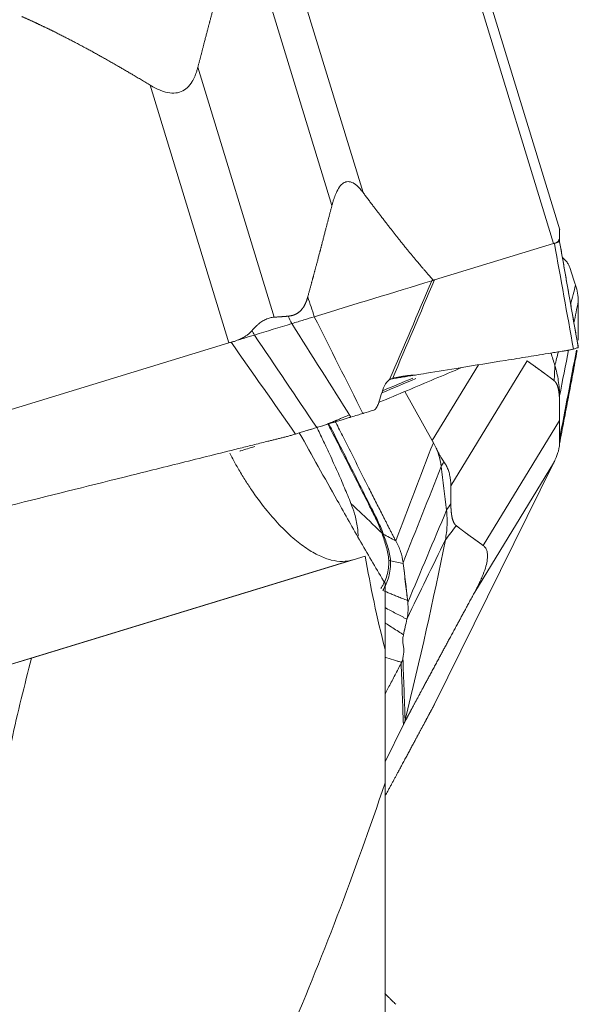
# Model space of a CAD drawing. Units: millimetres. Extents: x -28 to 66, y -61 to 72.
# Drawn here: x 41 to 50, y -30 to -15 of the extents above; entities that cross this region are included whole.
import ezdxf

# ---------------------------------------------------------------- set-up
doc = ezdxf.new("R2010")
doc.units = ezdxf.units.MM
doc.layers.add('1', color=4, linetype='CONTINUOUS')
doc.layers.add('2', color=7, linetype='CONTINUOUS')

msp = doc.modelspace()

# ---------------------------------------------------------------- linework, layer by layer
at = {"layer": '1', "lineweight": 18}
for p, q in [((46.696, -23.206), (41.582, -24.77)), ((40.791, -25.011), (46.503, -23.265)), ((47, -24.648), (47, -23.623)), ((47, -24.64), (47, -26.683)), ((39.8, -25.314), (41.582, -24.77)), ((47, -30.886), (47, -26.683))]:
    msp.add_line(p, q, dxfattribs=at)
for points in [[(45.686, -21.319), (45.88, -21.664), (46.073, -22.008), (46.267, -22.353)], [(47, -24.64), (46.878, -24.151), (46.776, -23.673), (46.696, -23.206)]]:
    msp.add_open_spline(points, degree=3, dxfattribs=at)
for points, knots in [([(44.62, -21.63), (44.661, -21.71), (44.704, -21.788), (44.781, -21.921), (44.815, -21.978), (44.883, -22.087), (44.918, -22.139), (45.022, -22.293), (45.093, -22.389), (45.236, -22.569), (45.307, -22.651), (45.449, -22.801), (45.519, -22.868), (45.659, -22.989), (45.728, -23.042), (45.862, -23.133), (45.927, -23.17), (46.054, -23.23), (46.116, -23.253), (46.295, -23.297), (46.404, -23.297), (46.503, -23.265)], [0, 0, 0, 0, 0.068926, 0.068926, 0.120652, 0.120652, 0.172379, 0.172379, 0.275831, 0.275831, 0.379284, 0.379284, 0.482737, 0.482737, 0.586189, 0.586189, 0.689642, 0.689642, 0.793095, 0.793095, 1, 1, 1, 1]), ([(46.267, -22.353), (46.387, -22.568), (46.509, -22.783), (46.753, -23.208), (46.875, -23.418), (47, -23.623)], [0, 0, 0, 0, 0.5, 0.5, 1, 1, 1, 1]), ([(41.582, -24.77), (41.471, -25.186), (41.367, -25.606), (41.185, -26.455), (41.105, -26.884), (40.986, -27.751), (40.946, -28.189), (40.93, -29.08), (40.955, -29.52), (41.062, -30.171), (41.109, -30.386), (41.228, -30.813), (41.3, -31.025), (41.55, -31.642), (41.76, -32.03), (42.242, -32.769), (42.515, -33.123), (43.092, -33.795), (43.397, -34.115), (43.712, -34.425)], [0, 0, 0, 0, 0.125, 0.125, 0.25, 0.25, 0.375, 0.375, 0.5, 0.5, 0.5625, 0.5625, 0.625, 0.625, 0.75, 0.75, 0.875, 0.875, 1, 1, 1, 1]), ([(43.858, -34.231), (44.133, -33.67), (44.407, -33.093), (44.814, -32.202), (44.95, -31.9), (45.22, -31.288), (45.354, -30.977), (45.754, -30.029), (46.015, -29.384), (46.521, -28.061), (46.767, -27.383), (47, -26.683)], [0, 0, 0, 0, 0.25, 0.25, 0.375, 0.375, 0.5, 0.5, 0.75, 0.75, 1, 1, 1, 1])]:
    msp.add_open_spline(points, degree=3, knots=knots, dxfattribs=at)
at = {"layer": '2', "lineweight": 18}
for p, q in [((45.457, -13.688), (46.664, -17.636)), ((45.014, -14.003), (46.186, -17.836)), ((48.376, -14.469), (49.583, -18.417)), ((49.681, -18.209), (48.542, -14.485)), ((44.131, -15.713), (45.303, -19.546)), ((43.4, -15.99), (44.607, -19.939)), ((49.677, -18.389), (49.676, -18.389)), ((49.583, -18.417), (47.759, -18.975)), ((44.607, -19.939), (40.042, -21.334)), ((48.009, -22.133), (49.181, -20.216)), ((47.725, -21.438), (48.436, -20.275)), ((47.725, -21.438), (47.305, -20.684)), ((48.505, -23.045), (49.677, -21.129)), ((49.583, -21.784), (47.759, -25.476)), ((48.376, -23.758), (49.583, -21.784)), ((47, -26.361), (47.282, -25.791))]:
    msp.add_line(p, q, dxfattribs=at)
for points, degree, knots in [([(42.581, -13.251), (42.507, -13.269), (42.36, -13.306), (42.139, -13.361), (41.955, -13.407), (41.826, -13.439), (41.762, -13.455), (41.725, -13.464), (41.702, -13.47), (41.546, -13.509), (40.957, -13.655), (39.784, -13.948), (38.459, -14.278), (37.282, -14.571), (36.619, -14.736), (36.214, -14.837), (36.067, -14.874), (35.984, -14.894), (35.929, -14.908), (35.892, -14.917), (35.846, -14.929), (35.8, -14.94), (35.764, -14.949), (35.736, -14.956), (35.708, -14.963), (35.672, -14.973), (35.626, -14.985), (35.571, -15), (35.535, -15.011), (35.517, -15.017)], 3, [0, 0, 0, 0, 0.03125, 0.0625, 0.09375, 0.109375, 0.117188, 0.121094, 0.125, 0.126953, 0.1875, 0.375, 0.625, 0.75, 0.875, 0.90625, 0.921875, 0.9375, 0.941406, 0.945312, 0.953125, 0.960938, 0.964844, 0.96875, 0.972656, 0.976562, 0.984375, 0.992188, 1, 1, 1, 1]), ([(44.502, -14.312), (44.45, -14.5), (44.413, -14.64), (44.369, -14.802), (44.318, -14.997), (44.28, -15.141), (44.224, -15.355), (44.178, -15.534), (44.131, -15.713)], 2, [0, 0, 0, 0.236522, 0.236522, 0.491015, 0.491015, 0.745507, 0.745507, 1, 1, 1]), ([(43.4, -15.99), (43.144, -15.835), (42.913, -15.702), (42.657, -15.554), (42.419, -15.425), (42.161, -15.286), (41.918, -15.165), (41.789, -15.102), (41.664, -15.043), (41.552, -14.99), (41.431, -14.937)], 2, [0, 0, 0, 0.252885, 0.252885, 0.505769, 0.505769, 0.758654, 0.758654, 0.885096, 0.885096, 1, 1, 1]), ([(44.131, -15.713), (44.126, -15.73), (44.117, -15.764), (44.101, -15.812), (44.083, -15.856), (44.064, -15.897), (44.03, -15.958), (43.974, -16.031), (43.877, -16.095), (43.761, -16.118), (43.653, -16.103), (43.559, -16.072), (43.48, -16.037), (43.428, -16.006), (43.4, -15.99)], 3, [0, 0, 0, 0, 0.055253, 0.10781, 0.157783, 0.205303, 0.250521, 0.381927, 0.499947, 0.619819, 0.74952, 0.825899, 0.909112, 1, 1, 1, 1]), ([(46.186, -17.836), (46.19, -17.819), (46.199, -17.785), (46.214, -17.738), (46.229, -17.695), (46.245, -17.655), (46.273, -17.596), (46.315, -17.527), (46.381, -17.472), (46.455, -17.462), (46.52, -17.49), (46.575, -17.533), (46.62, -17.579), (46.649, -17.616), (46.664, -17.636)], 3, [0, 0, 0, 0, 0.055253, 0.10781, 0.157783, 0.205303, 0.250521, 0.381927, 0.499947, 0.619819, 0.74952, 0.825899, 0.909112, 1, 1, 1, 1]), ([(46.664, -17.636), (46.806, -17.826), (46.933, -17.991), (47.073, -18.175), (47.202, -18.337), (47.341, -18.512), (47.471, -18.667), (47.54, -18.749), (47.666, -18.895), (47.729, -18.966)], 2, [0, 0, 0, 0.252885, 0.252885, 0.505769, 0.505769, 0.758654, 0.758654, 0.885096, 1, 1, 1]), ([(45.815, -19.237), (45.866, -19.05), (45.904, -18.91), (45.948, -18.748), (45.999, -18.552), (46.037, -18.408), (46.092, -18.194), (46.139, -18.015), (46.186, -17.836)], 2, [0, 0, 0, 0.236522, 0.236522, 0.491015, 0.491015, 0.745507, 0.745507, 1, 1, 1]), ([(49.676, -18.309), (49.677, -18.3), (49.677, -18.284), (49.677, -18.263), (49.677, -18.244), (49.677, -18.229), (49.677, -18.217), (49.677, -18.208), (49.677, -18.202), (49.677, -18.199), (49.677, -18.199), (49.677, -18.199)], 3, [0, 0, 0, 0, 0.127683, 0.251811, 0.372758, 0.490928, 0.606755, 0.720697, 0.833238, 0.94488, 1, 1, 1, 1]), ([(49.63, -18.403), (49.625, -18.406), (49.615, -18.411), (49.603, -18.413), (49.597, -18.414)], 3, [0, 0, 0, 0, 0.48276, 1, 1, 1, 1]), ([(49.63, -18.403), (49.634, -18.401), (49.641, -18.397), (49.65, -18.389), (49.658, -18.381), (49.665, -18.369), (49.671, -18.354), (49.676, -18.333), (49.676, -18.317), (49.676, -18.309)], 3, [0, 0, 0, 0, 0.131952, 0.258932, 0.38121, 0.499086, 0.670111, 0.836615, 1, 1, 1, 1]), ([(49.676, -18.389), (49.676, -18.389), (49.666, -18.392), (49.64, -18.4), (49.63, -18.403)], 3, [0, 0, 0, 0, 0.659998, 1, 1, 1, 1]), ([(49.597, -18.414), (49.595, -18.415), (49.59, -18.415), (49.586, -18.417), (49.583, -18.417)], 3, [0, 0, 0, 0, 0.500305, 1, 1, 1, 1]), ([(49.833, -18.783), (49.824, -18.756), (49.812, -18.734), (49.788, -18.698), (49.776, -18.683), (49.749, -18.656), (49.735, -18.643), (49.72, -18.63)], 3, [0, 0, 0, 0, 0.319644, 0.319644, 0.639288, 0.639288, 1, 1, 1, 1]), ([(45.515, -19.53), (45.528, -19.529), (45.552, -19.525), (45.591, -19.517), (45.615, -19.507), (45.665, -19.486), (45.743, -19.41), (45.771, -19.354), (45.797, -19.303), (45.815, -19.237)], 2, [0, 0, 0, 0.057022, 0.119888, 0.245618, 0.245618, 0.497079, 0.748539, 0.748539, 1, 1, 1]), ([(44.961, -19.75), (44.971, -19.739), (44.99, -19.717), (45.02, -19.686), (45.05, -19.659), (45.081, -19.634), (45.112, -19.613), (45.143, -19.594), (45.174, -19.578), (45.206, -19.566), (45.238, -19.556), (45.27, -19.549), (45.292, -19.547), (45.303, -19.546)], 3, [0, 0, 0, 0, 0.099787, 0.196795, 0.291318, 0.383671, 0.474192, 0.56324, 0.651194, 0.738444, 0.825392, 0.912442, 1, 1, 1, 1]), ([(44.734, -19.9), (44.745, -19.895), (44.768, -19.887), (44.8, -19.872), (44.83, -19.856), (44.863, -19.837), (44.897, -19.813), (44.932, -19.784), (44.952, -19.761), (44.961, -19.75)], 3, [0, 0, 0, 0, 0.131952, 0.258932, 0.38121, 0.499086, 0.670111, 0.836615, 1, 1, 1, 1]), ([(44.733, -19.9), (44.719, -19.906), (44.689, -19.917), (44.658, -19.925), (44.642, -19.929)], 3, [0, 0, 0, 0, 0.48276, 1, 1, 1, 1]), ([(44.998, -19.819), (44.945, -19.835), (44.859, -19.862), (44.766, -19.89), (44.734, -19.9)], 3, [0, 0, 0, 0, 0.659998, 1, 1, 1, 1]), ([(44.642, -19.929), (44.636, -19.931), (44.625, -19.933), (44.613, -19.937), (44.607, -19.939)], 3, [0, 0, 0, 0, 0.500305, 1, 1, 1, 1]), ([(47.114, -20.489), (47.142, -20.484), (47.2, -20.475), (47.287, -20.461), (47.359, -20.449), (47.41, -20.441), (47.435, -20.437), (47.45, -20.434), (47.459, -20.433), (47.52, -20.423), (47.751, -20.386), (48.212, -20.311), (48.733, -20.227), (49.195, -20.152), (49.456, -20.11), (49.615, -20.084), (49.672, -20.075), (49.705, -20.07), (49.727, -20.066), (49.741, -20.064), (49.759, -20.061), (49.777, -20.058), (49.792, -20.056), (49.802, -20.054), (49.813, -20.052), (49.828, -20.049), (49.846, -20.045), (49.868, -20.04), (49.882, -20.036), (49.889, -20.034)], 3, [0, 0, 0, 0, 0.03125, 0.0625, 0.09375, 0.109375, 0.117188, 0.121094, 0.125, 0.126953, 0.1875, 0.375, 0.625, 0.75, 0.875, 0.90625, 0.921875, 0.9375, 0.941406, 0.945312, 0.953125, 0.960938, 0.964844, 0.96875, 0.972656, 0.976562, 0.984375, 0.992188, 1, 1, 1, 1]), ([(49.594, -20.52), (49.539, -20.477), (49.498, -20.446), (49.45, -20.41), (49.392, -20.368), (49.35, -20.337), (49.287, -20.292), (49.234, -20.254), (49.181, -20.216)], 2, [0, 0, 0, 0.236522, 0.236522, 0.491015, 0.491015, 0.745507, 0.745507, 1, 1, 1]), ([(48.178, -20.317), (47.899, -20.434), (47.477, -20.612), (47.051, -20.791), (46.904, -20.853), (46.901, -20.854)], 3, [0, 0, 0, 0, 0.654281, 0.992909, 1, 1, 1, 1]), ([(46.829, -20.97), (46.846, -20.963), (46.859, -20.948), (46.882, -20.912), (46.891, -20.891), (46.916, -20.825), (46.929, -20.776), (46.958, -20.682), (46.973, -20.636), (47.013, -20.556), (47.038, -20.521), (47.07, -20.503)], 3, [0, 0, 0, 0, 0.125, 0.125, 0.25, 0.25, 0.5, 0.5, 0.75, 0.75, 1, 1, 1, 1]), ([(47.07, -20.503), (47.076, -20.5), (47.083, -20.497), (47.095, -20.492), (47.1, -20.491), (47.106, -20.49)], 3, [0, 0, 0, 0, 0.496398, 0.496398, 1, 1, 1, 1]), ([(49.676, -20.864), (49.676, -20.847), (49.676, -20.818), (49.674, -20.77), (49.671, -20.741), (49.666, -20.68), (49.645, -20.591), (49.628, -20.562), (49.614, -20.536), (49.594, -20.52)], 2, [0, 0, 0, 0.057022, 0.119888, 0.245618, 0.245618, 0.497079, 0.748539, 0.748539, 1, 1, 1]), ([(46.45, -21.044), (46.423, -21.056), (46.379, -21.075), (46.316, -21.101), (46.275, -21.118), (46.248, -21.13), (46.23, -21.137), (46.208, -21.147), (46.185, -21.156), (46.167, -21.164), (46.154, -21.169), (46.14, -21.175), (46.122, -21.182), (46.099, -21.191), (46.072, -21.201), (46.054, -21.206), (46.045, -21.209)], 3, [0, 0, 0, 0, 0.198991, 0.332492, 0.465994, 0.499369, 0.532745, 0.599495, 0.666246, 0.699622, 0.732997, 0.766372, 0.799748, 0.866498, 0.933249, 1, 1, 1, 1]), ([(45.955, -21.237), (45.962, -21.251), (46.001, -21.331), (46.068, -21.469), (46.166, -21.679), (46.27, -21.907), (46.378, -22.156), (46.445, -22.32), (46.478, -22.4)], 3, [0, 0, 0, 0, 0.03712, 0.207636, 0.358083, 0.581305, 0.795263, 1, 1, 1, 1]), ([(46.121, -21.176), (46.14, -21.212), (46.158, -21.248), (46.308, -21.544), (46.44, -21.804), (46.638, -22.195), (46.704, -22.325), (46.786, -22.488), (46.803, -22.521), (46.836, -22.586), (46.853, -22.619), (46.884, -22.684), (46.899, -22.717), (46.926, -22.784), (46.938, -22.818), (46.95, -22.851)], 3, [0, 0, 0, 0, 0.064546, 0.064546, 0.532273, 0.532273, 0.766137, 0.766137, 0.824602, 0.824602, 0.883068, 0.883068, 0.941534, 0.941534, 1, 1, 1, 1]), ([(46.969, -22.856), (46.956, -22.823), (46.943, -22.789), (46.914, -22.722), (46.9, -22.689), (46.869, -22.623), (46.852, -22.591), (46.819, -22.526), (46.803, -22.493), (46.721, -22.33), (46.655, -22.2), (46.458, -21.808), (46.326, -21.547), (46.174, -21.248), (46.155, -21.21), (46.135, -21.171)], 3, [0, 0, 0, 0, 0.0582, 0.0582, 0.116401, 0.116401, 0.174601, 0.174601, 0.232802, 0.232802, 0.465604, 0.465604, 0.931207, 0.931207, 1, 1, 1, 1]), ([(46.231, -21.132), (46.27, -21.208), (46.444, -21.553), (46.652, -21.965), (46.839, -22.336), (46.907, -22.47), (46.945, -22.546), (46.971, -22.596), (46.988, -22.63), (47.009, -22.672), (47.03, -22.714), (47.047, -22.748), (47.06, -22.773), (47.073, -22.798), (47.09, -22.832), (47.112, -22.873), (47.138, -22.923), (47.156, -22.956), (47.165, -22.972)], 3, [0, 0, 0, 0, 0.123406, 0.561703, 0.671277, 0.726064, 0.780851, 0.794548, 0.808245, 0.835639, 0.863032, 0.876729, 0.890426, 0.904122, 0.917819, 0.945213, 0.972606, 1, 1, 1, 1]), ([(49.676, -21.486), (49.677, -21.478), (49.677, -21.462), (49.677, -21.436), (49.677, -21.408), (49.677, -21.378), (49.677, -21.347), (49.677, -21.315), (49.677, -21.28), (49.677, -21.245), (49.677, -21.208), (49.677, -21.169), (49.677, -21.142), (49.677, -21.129)], 3, [0, 0, 0, 0, 0.099787, 0.196795, 0.291318, 0.383671, 0.474192, 0.56324, 0.651194, 0.738444, 0.825392, 0.912442, 1, 1, 1, 1]), ([(38.624, -23.084), (38.697, -23.066), (38.843, -23.03), (39.062, -22.976), (39.244, -22.93), (39.372, -22.898), (39.435, -22.883), (39.472, -22.874), (39.495, -22.868), (39.65, -22.829), (40.233, -22.684), (41.396, -22.395), (42.71, -22.068), (43.877, -21.778), (44.534, -21.615), (44.935, -21.515), (45.081, -21.479), (45.163, -21.458), (45.218, -21.445), (45.254, -21.436), (45.3, -21.424), (45.345, -21.413), (45.382, -21.404), (45.409, -21.397), (45.436, -21.39), (45.473, -21.381), (45.518, -21.368), (45.573, -21.353), (45.609, -21.342), (45.627, -21.337)], 3, [0, 0, 0, 0, 0.03125, 0.0625, 0.09375, 0.109375, 0.117188, 0.121094, 0.125, 0.126953, 0.1875, 0.375, 0.625, 0.75, 0.875, 0.90625, 0.921875, 0.9375, 0.941406, 0.945312, 0.953125, 0.960938, 0.964844, 0.96875, 0.972656, 0.976562, 0.984375, 0.992188, 1, 1, 1, 1]), ([(47.741, -21.47), (47.738, -21.464), (47.733, -21.454), (47.727, -21.443), (47.725, -21.438)], 3, [0, 0, 0, 0, 0.500305, 1, 1, 1, 1]), ([(47.784, -21.554), (47.777, -21.541), (47.763, -21.514), (47.749, -21.485), (47.741, -21.47)], 3, [0, 0, 0, 0, 0.48276, 1, 1, 1, 1]), ([(47.863, -21.833), (47.856, -21.771), (47.834, -21.678), (47.798, -21.586), (47.785, -21.555)], 3, [0, 0, 0, 0, 0.659998, 1, 1, 1, 1]), ([(47.785, -21.555), (47.79, -21.565), (47.801, -21.587), (47.816, -21.617), (47.831, -21.645), (47.847, -21.675), (47.865, -21.706), (47.885, -21.738), (47.898, -21.756), (47.904, -21.765)], 3, [0, 0, 0, 0, 0.131952, 0.258932, 0.38121, 0.499086, 0.670111, 0.836615, 1, 1, 1, 1]), ([(49.63, -21.679), (49.634, -21.669), (49.641, -21.65), (49.65, -21.622), (49.658, -21.597), (49.665, -21.569), (49.671, -21.54), (49.676, -21.51), (49.676, -21.494), (49.676, -21.486)], 3, [0, 0, 0, 0, 0.131952, 0.258932, 0.38121, 0.499086, 0.670111, 0.836615, 1, 1, 1, 1]), ([(49.63, -21.679), (49.625, -21.691), (49.615, -21.716), (49.603, -21.742), (49.597, -21.756)], 3, [0, 0, 0, 0, 0.48276, 1, 1, 1, 1]), ([(47.904, -21.765), (47.91, -21.773), (47.922, -21.791), (47.939, -21.819), (47.953, -21.848), (47.967, -21.879), (47.978, -21.911), (47.987, -21.945), (47.995, -21.98), (48.001, -22.016), (48.006, -22.054), (48.009, -22.093), (48.009, -22.119), (48.009, -22.133)], 3, [0, 0, 0, 0, 0.099787, 0.196795, 0.291318, 0.383671, 0.474192, 0.56324, 0.651194, 0.738444, 0.825392, 0.912442, 1, 1, 1, 1]), ([(49.597, -21.756), (49.595, -21.761), (49.59, -21.77), (49.586, -21.78), (49.583, -21.784)], 3, [0, 0, 0, 0, 0.500305, 1, 1, 1, 1]), ([(46.478, -22.4), (46.499, -22.453), (46.529, -22.539), (46.561, -22.665), (46.576, -22.752), (46.583, -22.815), (46.586, -22.859), (46.588, -22.886), (46.588, -22.903)], 3, [0, 0, 0, 0, 0.33131, 0.534199, 0.747339, 0.843116, 0.897615, 1, 1, 1, 1]), ([(46.95, -22.851), (46.913, -22.816), (46.837, -22.742), (46.72, -22.63), (46.598, -22.516), (46.518, -22.439), (46.478, -22.4)], 3, [0, 0, 0, 0, 0.234007, 0.489338, 0.744669, 1, 1, 1, 1]), ([(48.01, -22.398), (48.01, -22.414), (48.011, -22.444), (48.012, -22.492), (48.015, -22.521), (48.02, -22.582), (48.042, -22.67), (48.058, -22.7), (48.073, -22.726), (48.092, -22.741)], 2, [0, 0, 0, 0.057022, 0.119888, 0.245618, 0.245618, 0.497079, 0.748539, 0.748539, 1, 1, 1]), ([(48.092, -22.741), (48.147, -22.784), (48.189, -22.815), (48.236, -22.851), (48.294, -22.893), (48.337, -22.924), (48.4, -22.969), (48.453, -23.007), (48.505, -23.045)], 2, [0, 0, 0, 0.236522, 0.236522, 0.491015, 0.491015, 0.745507, 0.745507, 1, 1, 1]), ([(46.95, -22.851), (46.95, -22.851), (46.95, -22.851), (46.952, -22.856), (46.953, -22.86), (46.955, -22.864)], 3, [0, 0, 0, 0, 0.004123, 0.004123, 1, 1, 1, 1]), ([(46.955, -22.864), (46.978, -22.931), (47, -22.998), (47.038, -23.133), (47.053, -23.201), (47.057, -23.269)], 3, [0, 0, 0, 0, 0.5, 0.5, 1, 1, 1, 1]), ([(47.084, -23.282), (47.082, -23.213), (47.065, -23.144), (47.035, -23.04), (47.023, -23.006), (46.999, -22.937), (46.986, -22.903), (46.973, -22.869)], 3, [0, 0, 0, 0, 0.5, 0.5, 0.75, 0.75, 1, 1, 1, 1]), ([(48.505, -23.045), (48.51, -23.049), (48.52, -23.057), (48.533, -23.07), (48.544, -23.086), (48.553, -23.103), (48.566, -23.134), (48.575, -23.187), (48.569, -23.28), (48.541, -23.394), (48.5, -23.503), (48.459, -23.597), (48.42, -23.677), (48.391, -23.73), (48.376, -23.758)], 3, [0, 0, 0, 0, 0.055253, 0.10781, 0.157783, 0.205303, 0.250521, 0.381927, 0.499947, 0.619819, 0.74952, 0.825899, 0.909112, 1, 1, 1, 1]), ([(47.057, -23.269), (47.058, -23.29), (47.058, -23.31), (47.056, -23.351), (47.055, -23.371), (47.048, -23.429), (47.04, -23.467), (47.019, -23.54), (47.005, -23.574), (46.982, -23.624), (46.974, -23.64), (46.956, -23.672), (46.947, -23.687), (46.937, -23.702)], 3, [0, 0, 0, 0, 0.125, 0.125, 0.25, 0.25, 0.5, 0.5, 0.75, 0.75, 0.875, 0.875, 1, 1, 1, 1]), ([(46.966, -23.735), (46.985, -23.703), (47.003, -23.669), (47.034, -23.599), (47.047, -23.563), (47.068, -23.488), (47.076, -23.448), (47.082, -23.387), (47.084, -23.366), (47.085, -23.325), (47.085, -23.303), (47.084, -23.282)], 3, [0, 0, 0, 0, 0.25, 0.25, 0.5, 0.5, 0.75, 0.75, 0.875, 0.875, 1, 1, 1, 1]), ([(47.279, -23.319), (47.285, -23.37), (47.291, -23.421), (47.303, -23.527), (47.31, -23.583), (47.322, -23.685), (47.328, -23.732), (47.337, -23.815), (47.342, -23.852), (47.346, -23.888)], 3, [0, 0, 0, 0, 0.268312, 0.268312, 0.560981, 0.560981, 0.807192, 0.807192, 1, 1, 1, 1]), ([(47.346, -23.888), (47.338, -23.885), (47.318, -23.877), (47.273, -23.859), (47.213, -23.836), (47.144, -23.808), (47.061, -23.774), (47.002, -23.75), (46.966, -23.735)], 3, [0, 0, 0, 0, 0.05779, 0.148695, 0.330507, 0.512318, 0.694129, 1, 1, 1, 1]), ([(48.376, -23.758), (48.235, -24.02), (48.108, -24.253), (47.968, -24.513), (47.839, -24.751), (47.699, -25.011), (47.569, -25.252), (47.501, -25.38), (47.434, -25.504), (47.375, -25.615), (47.312, -25.733)], 2, [0, 0, 0, 0.252885, 0.252885, 0.505769, 0.505769, 0.758654, 0.758654, 0.885096, 0.885096, 1, 1, 1]), ([(47.005, -24), (47.01, -24.003), (47.043, -24.02), (47.105, -24.053), (47.189, -24.097), (47.258, -24.134), (47.306, -24.159), (47.327, -24.17), (47.336, -24.175)], 3, [0, 0, 0, 0, 0.037304, 0.289349, 0.541395, 0.79344, 0.919463, 1, 1, 1, 1]), ([(47.282, -24.413), (47.278, -24.41), (47.246, -24.389), (47.184, -24.35), (47.098, -24.294), (47.037, -24.255), (47.004, -24.234), (47, -24.231)], 3, [0, 0, 0, 0, 0.041596, 0.346774, 0.651952, 0.95713, 1, 1, 1, 1]), ([(47.282, -24.419), (47.276, -24.445), (47.273, -24.465), (47.271, -24.499), (47.272, -24.512), (47.275, -24.548), (47.279, -24.566), (47.286, -24.607), (47.289, -24.629), (47.288, -24.688), (47.285, -24.726), (47.274, -24.775)], 3, [0, 0, 0, 0, 0.125, 0.125, 0.25, 0.25, 0.5, 0.5, 0.75, 0.75, 1, 1, 1, 1]), ([(47.255, -24.835), (47.239, -24.831), (47.208, -24.822), (47.133, -24.801), (47.062, -24.778), (47.008, -24.76), (46.997, -24.756)], 3, [0, 0, 0, 0, 0.176186, 0.348974, 0.864686, 1, 1, 1, 1]), ([(47.248, -24.85), (47.217, -24.91), (47.154, -25.029), (47.072, -25.188), (47.02, -25.287), (47, -25.326)], 3, [0, 0, 0, 0, 0.376297, 0.752594, 1, 1, 1, 1]), ([(47.274, -24.775), (47.272, -24.784), (47.27, -24.794), (47.264, -24.815), (47.26, -24.825), (47.255, -24.835)], 3, [0, 0, 0, 0, 0.496398, 0.496398, 1, 1, 1, 1]), ([(47.729, -25.533), (47.737, -25.52), (47.745, -25.503), (47.751, -25.491), (47.759, -25.476)], 2, [0, 0, 0, 0.5, 0.5, 1, 1, 1]), ([(47.002, -26.884), (47.105, -26.694), (47.202, -26.515), (47.341, -26.256), (47.471, -26.014), (47.54, -25.886), (47.607, -25.762), (47.666, -25.652), (47.729, -25.533)], 2, [0, 0, 0, 0.277242, 0.277242, 0.647058, 0.647058, 0.831966, 0.831966, 1, 1, 1]), ([(47.312, -25.733), (47.304, -25.747), (47.296, -25.763), (47.289, -25.776), (47.282, -25.791)], 2, [0, 0, 0, 0.5, 0.5, 1, 1, 1]), ([(46.998, -29.912), (47.001, -29.916), (47.014, -29.928), (47.03, -29.944), (47.047, -29.961), (47.06, -29.974), (47.073, -29.986), (47.09, -30.003), (47.112, -30.024), (47.138, -30.05), (47.156, -30.068), (47.165, -30.077)], 3, [0, 0, 0, 0, 0.068787, 0.223989, 0.30159, 0.379191, 0.456792, 0.534393, 0.689596, 0.844798, 1, 1, 1, 1])]:
    msp.add_open_spline(points, degree=degree, knots=knots, dxfattribs=at)
for points, degree in [([(49.677, -18.389), (49.677, -18.186)], 1), ([(49.63, -18.403), (49.63, -18.403), (49.63, -18.403), (49.63, -18.403)], 3), ([(49.676, -18.309), (49.676, -18.335), (49.676, -18.362), (49.676, -18.389)], 3), ([(49.676, -18.389), (49.772, -18.93), (49.867, -19.471), (49.963, -20.011)], 3), ([(49.964, -20.011), (49.677, -18.389)], 1), ([(49.597, -18.414), (49.695, -18.954), (49.792, -19.494), (49.889, -20.034)], 3), ([(49.918, -19.042), (49.89, -18.956), (49.862, -18.87), (49.833, -18.783)], 3), ([(47.718, -18.988), (47.135, -19.166), (46.534, -19.349), (45.916, -19.538)], 3), ([(47.718, -18.988), (47.502, -19.493), (47.286, -19.998), (47.07, -20.503)], 3), ([(47.114, -20.489), (47.329, -19.984), (47.544, -19.48), (47.759, -18.975)], 3), ([(47.718, -18.988), (47.722, -18.98), (47.725, -18.973), (47.729, -18.966)], 3), ([(47.759, -18.975), (47.753, -18.977), (47.741, -18.981), (47.726, -18.985), (47.718, -18.988)], 3), ([(47.729, -18.966), (47.737, -18.974), (47.751, -18.977), (47.759, -18.975)], 2), ([(49.846, -19.346), (49.871, -19.249), (49.897, -19.152), (49.922, -19.054)], 3), ([(49.922, -19.054), (49.92, -19.05), (49.919, -19.046), (49.918, -19.042)], 3), ([(49.963, -19.304), (49.962, -19.263), (49.955, -19.179), (49.935, -19.096), (49.922, -19.054)], 3), ([(45.815, -19.237), (45.849, -19.337), (45.883, -19.438), (45.916, -19.538)], 3), ([(49.897, -19.634), (49.919, -19.524), (49.941, -19.414), (49.963, -19.304)], 3), ([(49.963, -19.334), (49.963, -19.324), (49.963, -19.314), (49.963, -19.304)], 3), ([(49.963, -19.897), (49.964, -19.709), (49.964, -19.522), (49.963, -19.334)], 3), ([(45.303, -19.546), (45.41, -19.539), (45.515, -19.53)], 2), ([(45.571, -19.644), (45.552, -19.606), (45.534, -19.568), (45.515, -19.53)], 3), ([(45.916, -19.538), (45.867, -19.553), (45.76, -19.586), (45.636, -19.624), (45.571, -19.644)], 3), ([(45.916, -19.538), (46.165, -20.033), (46.413, -20.527), (46.661, -21.021)], 3), ([(44.961, -19.75), (44.974, -19.773), (44.986, -19.796), (44.998, -19.819)], 3), ([(45.571, -19.644), (45.38, -19.702), (45.189, -19.761), (44.998, -19.819)], 3), ([(45.571, -19.644), (45.873, -20.122), (46.175, -20.599), (46.477, -21.077)], 3), ([(44.734, -19.9), (44.734, -19.9), (44.733, -19.9), (44.733, -19.9)], 3), ([(44.998, -19.819), (45.316, -20.292), (45.635, -20.764), (45.954, -21.237)], 3), ([(44.642, -19.929), (44.97, -20.398), (45.299, -20.868), (45.627, -21.337)], 3), ([(49.676, -20.75), (49.723, -20.515), (49.769, -20.281), (49.816, -20.046)], 3), ([(49.676, -21.413), (49.763, -20.96), (49.849, -20.506), (49.936, -20.052)], 3), ([(49.676, -21.488), (49.947, -20.058)], 1), ([(49.889, -20.034), (49.913, -20.027), (49.949, -20.016), (49.962, -20.012), (49.963, -20.011)], 3), ([(49.963, -20.011), (49.963, -20.011), (49.963, -20.011), (49.963, -20.011)], 3), ([(49.545, -20.094), (49.565, -20.158), (49.584, -20.222), (49.604, -20.286)], 3), ([(49.604, -20.286), (49.622, -20.216), (49.641, -20.145), (49.659, -20.074)], 3), ([(49.594, -20.52), (49.597, -20.442), (49.601, -20.364), (49.604, -20.286)], 3), ([(49.604, -20.286), (49.628, -20.363), (49.663, -20.519), (49.676, -20.673), (49.676, -20.75)], 3), ([(46.952, -20.705), (47.125, -20.633), (47.298, -20.56), (47.472, -20.487)], 3), ([(47.425, -20.48), (47.27, -20.545), (47.116, -20.61), (46.961, -20.674)], 3), ([(47.106, -20.49), (47.095, -20.492), (47.084, -20.493), (47.073, -20.495)], 3), ([(47.106, -20.49), (47.108, -20.49), (47.111, -20.489), (47.114, -20.489)], 3), ([(47.113, -20.483), (47.311, -20.439), (47.457, -20.433)], 2), ([(49.676, -20.75), (49.677, -20.869), (49.677, -20.987), (49.677, -21.106)], 3), ([(49.676, -20.75), (49.676, -20.788), (49.676, -20.826), (49.676, -20.864)], 3), ([(46.669, -21.018), (46.723, -21.002), (46.776, -20.986), (46.829, -20.97)], 3), ([(49.677, -21.129), (49.677, -20.995), (49.676, -20.864)], 2), ([(45.965, -21.233), (46.128, -21.184), (46.29, -21.134), (46.451, -21.085)], 3), ([(46.451, -21.085), (46.46, -21.082), (46.468, -21.08), (46.477, -21.077)], 3), ([(46.477, -21.077), (46.512, -21.066), (46.579, -21.046), (46.636, -21.029), (46.661, -21.021)], 3), ([(46.661, -21.021), (46.664, -21.02), (46.667, -21.019), (46.669, -21.018)], 3), ([(49.677, -21.251), (49.677, -21.106)], 1), ([(45.627, -21.337), (45.686, -21.319), (45.801, -21.284), (45.905, -21.252), (45.954, -21.237)], 3), ([(45.895, -21.255), (45.869, -21.263), (45.84, -21.272), (45.81, -21.281)], 3), ([(45.954, -21.237), (45.957, -21.236), (45.961, -21.235), (45.965, -21.233)], 3), ([(45.002, -21.528), (44.928, -21.551), (44.854, -21.573), (44.781, -21.596)], 3), ([(47.741, -21.47), (47.549, -21.971), (47.357, -22.471), (47.165, -22.972)], 3), ([(47.785, -21.555), (47.784, -21.554), (47.784, -21.554), (47.784, -21.554)], 3), ([(44.78, -21.596), (44.778, -21.596), (44.776, -21.597), (44.774, -21.598)], 3), ([(49.63, -21.679), (49.63, -21.679), (49.63, -21.679), (49.63, -21.68)], 3), ([(47.863, -21.833), (47.668, -22.324), (47.472, -22.814), (47.277, -23.305)], 3), ([(47.904, -21.765), (47.89, -21.788), (47.877, -21.81), (47.863, -21.833)], 3), ([(47.943, -22.505), (47.917, -22.281), (47.891, -22.057), (47.863, -21.833)], 3), ([(48.009, -22.133), (48.009, -22.266), (48.01, -22.398)], 2), ([(47.943, -22.505), (47.965, -22.469), (47.987, -22.433), (48.01, -22.398)], 3), ([(47.943, -22.505), (47.745, -22.976), (47.547, -23.447), (47.35, -23.919)], 3), ([(47.925, -22.959), (47.94, -22.886), (47.957, -22.736), (47.951, -22.582), (47.943, -22.505)], 3), ([(48.092, -22.741), (48.036, -22.814), (47.981, -22.886), (47.925, -22.959)], 3), ([(46.95, -22.851), (46.955, -22.854), (46.962, -22.855), (46.969, -22.856)], 3), ([(46.955, -22.864), (46.96, -22.866), (46.966, -22.868), (46.973, -22.869)], 3), ([(46.973, -22.869), (46.972, -22.865), (46.97, -22.86), (46.969, -22.856)], 3), ([(47.165, -22.972), (47.098, -22.94), (47.035, -22.905), (46.973, -22.869)], 3), ([(47.165, -22.972), (47.195, -23.025), (47.244, -23.135), (47.27, -23.249), (47.277, -23.305)], 3), ([(47.308, -25.719), (47.535, -24.806), (47.74, -23.886), (47.925, -22.959)], 3), ([(47.925, -22.959), (47.729, -23.36), (47.534, -23.762), (47.338, -24.163)], 3), ([(47.057, -23.269), (47.065, -23.273), (47.074, -23.278), (47.084, -23.282)], 3), ([(47.084, -23.282), (47.149, -23.294), (47.214, -23.306), (47.279, -23.319)], 3), ([(47.277, -23.305), (47.278, -23.31), (47.278, -23.314), (47.279, -23.319)], 3), ([(47.279, -23.319), (47.303, -23.509), (47.326, -23.699), (47.346, -23.888)], 3), ([(47.35, -23.919), (47.354, -23.96), (47.357, -24.043), (47.347, -24.124), (47.338, -24.163)], 3), ([(47.346, -23.888), (47.348, -23.899), (47.349, -23.909), (47.35, -23.919)], 3), ([(47.336, -24.175), (47.318, -24.254), (47.3, -24.333), (47.282, -24.413)], 3), ([(47.336, -24.175), (47.318, -24.256), (47.3, -24.338), (47.282, -24.419)], 3), ([(47.338, -24.163), (47.337, -24.167), (47.337, -24.171), (47.336, -24.175)], 3), ([(47.282, -24.413), (47.282, -24.415), (47.282, -24.417), (47.282, -24.419)], 3), ([(47.255, -24.835), (47.253, -24.84), (47.25, -24.845), (47.248, -24.85)], 3), ([(47.248, -24.85), (47.259, -25.164), (47.271, -25.477), (47.282, -25.791)], 3), ([(47.308, -25.719), (47.297, -25.404), (47.286, -25.089), (47.274, -24.775)], 3), ([(47.282, -25.791), (47.288, -25.779), (47.298, -25.756), (47.305, -25.731), (47.308, -25.719)], 3), ([(47.308, -25.719), (47.309, -25.724), (47.31, -25.728), (47.312, -25.733)], 3)]:
    msp.add_open_spline(points, degree=degree, dxfattribs=at)

doc.saveas('drawing.dxf')
